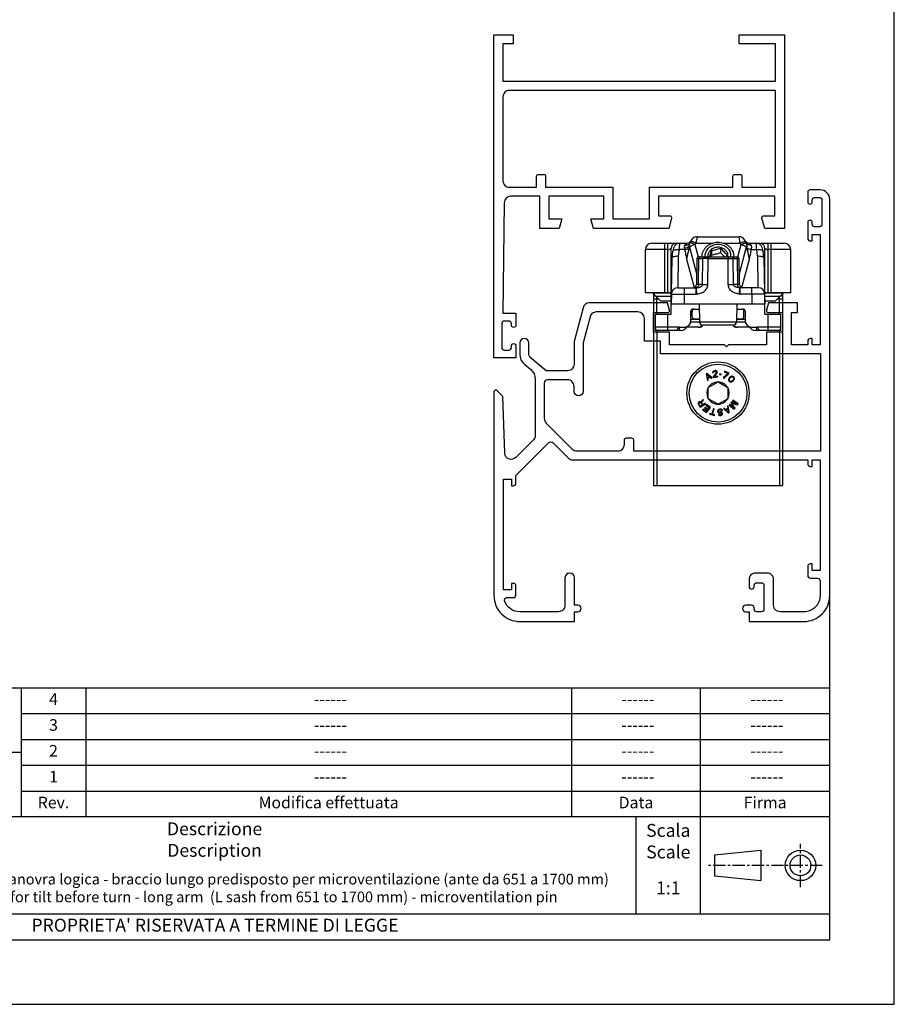
# Model space of a CAD drawing. Units: millimetres. Extents: x 197 to 1038, y 1430 to 2024.
# Drawn here: x 902 to 1038, y 1430 to 1583 of the extents above; entities that cross this region are included whole.
import ezdxf
from ezdxf.enums import TextEntityAlignment as Align

# ---------------------------------------------------------------- set-up
doc = ezdxf.new("R2010")
doc.units = ezdxf.units.MM
doc.linetypes.add('CENTER', pattern=[0.6, 0.375, -0.075, 0.075, -0.075])
doc.styles.add('DAVIDE', font='arial.ttf', dxfattribs={"height": 2.5})
doc.styles.add('pep', font='arial.ttf')

# ---------------------------------------------------------------- blocks, each defined once
blk = doc.blocks.new('I$C39FDDCDA')
at = {"linetype": 'CENTER', "ltscale": 5}
for p, q in [((14.32, 0), (14.32, 6.72)), ((17.69, 3.36), (0, 3.36))]:
    blk.add_line(p, q, dxfattribs=at)
at = {"linetype": 'Continuous'}
for p, q in [((1, 4.97), (8.2, 5.72)), ((1, 4.97), (1, 1.75)), ((8.2, 5.72), (8.2, 1)), ((1, 1.75), (8.2, 1))]:
    blk.add_line(p, q, dxfattribs=at)
for radius in [2.36, 1.61]:
    blk.add_circle((14.32, 3.36), radius)
blk = doc.blocks.new('A$C1DDA1E3E')
at = {"color": 7, "linetype": 'Continuous'}
for points in [[(17.7, 0), (30, 0), (30, 3.06), (28.38, 3.49, 0.493142), (28, 3.2), (28, 1.5), (25, 1.5), (25, 19.5), (28, 19.5), (28, 17.8, 0.493142), (28.38, 17.51), (30, 17.94), (30, 29.6), (28.5, 30), (28.5, 28), (25, 28), (25, 36.5), (28.5, 36.5), (28.5, 34.5), (30, 34.9), (30, 37.9), (25, 37.9), (25, 42.41, -0.410981), (25.99, 43.41), (43.1, 43.6), (43.1, 41.6), (44.95, 41.6, 0.994669), (44.95, 42.3), (44.7, 42.3, -0.414214), (44.3, 42.7), (44.3, 43.4, -0.414214), (44.7, 43.8), (48.4, 43.8, -0.414214), (48.8, 43.4), (48.8, 42.7, -0.414214), (48.4, 42.3), (48.15, 42.3, 0.994669), (48.15, 41.6), (50, 41.6), (50, 45), (0, 45), (0, 42), (1.4, 42), (1.4, 43.6), (7.2, 43.6), (7.2, 1.4), (1.4, 1.4), (1.4, 7), (0, 7), (0, 0), (17.7, 0)], [(8.6, 1.4), (8.6, 42.6, -0.414214), (9.6, 43.6), (22.6, 43.6, -0.414214), (23.6, 42.6), (23.6, 38.4), (21.9, 38.4, 0.414214), (21.6, 38.1), (21.6, 37.3, 0.414214), (21.9, 37), (23.6, 37), (23.6, 26.6), (28.5, 26.6), (28.5, 20.9), (23.6, 20.9), (23.6, 8), (21.9, 8, 0.414214), (21.6, 7.7), (21.6, 6.9, 0.414214), (21.9, 6.6), (23.6, 6.6), (23.6, 1.4), (8.6, 1.4), (8.6, 1.4)]]:
    blk.add_lwpolyline(points, format="xyb", dxfattribs=at)
blk = doc.blocks.new('A$C66B676EC')
at = {"color": 0, "linetype": 'ByBlock', "lineweight": -2}
blk.add_line((37.7, 0), (57.64, 0), dxfattribs=at)
for points in [[(0, 4, 0.414214), (4, 0), (65.3, 0, 0.414214), (66.8, 1.5), (66.8, 3.05, 0.414214), (66.45, 3.4), (64.95, 3.4, 1), (64.95, 2.7), (65.25, 2.7, -0.414214), (65.6, 2.35), (65.6, 1.55, -0.414214), (65.25, 1.2), (61.45, 1.2, -0.414214), (61.1, 1.55), (61.1, 2.35, -0.414214), (61.45, 2.7), (61.75, 2.7, 1), (61.75, 3.4), (59.3, 3.4, 0.414214), (58.9, 3), (58.9, 2.7), (59.9, 2.7), (59.9, 1.5), (42.8, 1.5), (42.8, 2.7), (43.8, 2.7), (43.8, 3, 0.414214), (43.4, 3.4), (42.8, 3.4), (42.8, 5.9), (47.8, 5.9), (47.8, 5), (49.3, 5), (49.3, 9.49), (48.18, 9.79, 0.493145), (47.8, 9.5), (47.8, 7.3), (44.8, 7.3), (44.8, 9.8), (42.8, 9.8), (42.8, 15.7), (42.5, 16), (42.8, 16.3), (42.8, 24.8), (44.8, 24.8), (44.8, 27.3), (47.8, 27.3), (47.8, 25.1, 0.493145), (48.18, 24.81), (49.3, 25.11), (49.3, 37.23, 0.339454), (48.56, 38.2), (43.33, 39.6), (39.8, 39.6, -0.414214), (38.8, 40.6), (38.8, 43.9), (40.92, 46.42, -0.221695), (41.3, 46.6), (43.1, 46.6, 1), (43.1, 48), (41.35, 48, 0.221695), (39.81, 47.29), (39, 46.31, -0.221695), (37.47, 45.6), (28.81, 45.6, -0.198912), (28.11, 45.89), (25.38, 48.62, -0.657128), (26.05, 50.33), (34.82, 50.6), (35.71, 51.49, 0.668179), (35.5, 52), (4, 52, 0.414214), (0, 48), (0, 39.5), (1.5, 39.5), (1.5, 39, 1), (2.5, 39), (2.5, 39.5), (6.75, 39.5, 1), (6.75, 41), (2.5, 41, -0.414214), (1.5, 42), (1.5, 48, -0.317837), (3.17, 50.36, -0.517638), (3.7, 49.98), (3.7, 49, 0.414214), (4.1, 48.6), (5.5, 48.6, 0.414214), (5.9, 49), (5.9, 49.3), (4.9, 49.3), (4.9, 50.5), (22, 50.5), (22, 49.3), (21, 49.3), (21, 49, 0.414214), (21.4, 48.6), (22.57, 48.6), (27.64, 43.53, -0.414214), (27.64, 42.82), (25.29, 40.47, 0.198912), (25, 39.77), (25, 3.4), (24.4, 3.4, 0.414214), (24, 3), (24, 2.7), (25, 2.7), (25, 1.5), (7.9, 1.5), (7.9, 2.7), (8.9, 2.7), (8.9, 3, 0.414214), (8.5, 3.4), (7.1, 3.4, 0.414214), (6.7, 3), (6.7, 1.9, -0.414214), (6.3, 1.5), (4, 1.5, -0.414214), (1.5, 4), (1.5, 7.7, -0.414214), (2.5, 8.7), (6.5, 8.7, 0.414214), (7.5, 9.7), (7.5, 11.5, 0.414214), (6.5, 12.5), (5.4, 12.5, 1), (5.4, 11.7), (5.6, 11.7, -0.414214), (6, 11.3), (6, 10.6, -0.414214), (5.6, 10.2), (1.9, 10.2, -0.414214), (1.5, 10.6), (1.5, 11.3, -0.414214), (1.9, 11.7), (2.1, 11.7, 0.414214), (2.5, 12.1), (2.5, 13, 1), (1.5, 13), (1.5, 12.5), (0, 12.5)], [(41.4, 1.4), (41.4, 26.2), (43.4, 26.2), (43.4, 28.7), (46.9, 28.7, 0.414214), (47.9, 29.7), (47.9, 36.16, 0.339454), (47.16, 37.12), (43.14, 38.2), (35.6, 38.2, -1), (35.6, 39.6), (36.4, 39.6, 0.414214), (37.4, 40.6), (37.4, 43.7, 0.414214), (36.9, 44.2), (31.41, 44.2, 0.198912), (30.71, 43.91), (26.69, 39.89, 0.198912), (26.4, 39.19), (26.4, 32.8, 0.414214), (27.4, 31.8), (28.1, 31.8, -0.414214), (28.4, 31.5), (28.4, 30.7, -0.414214), (28.1, 30.4), (26.4, 30.4), (26.4, 1.4)]]:
    blk.add_lwpolyline(points, format="xyb", close=True)
at = {"linetype": 'Continuous', "xscale": -1}
blk.add_blockref('A$C1DDA1E3E', (90.8, 7), dxfattribs=at)
blk = doc.blocks.new('A$C31021771')
at = {"color": 9}
for p, q in [((8, 38.5), (7.81, 37.51)), ((14.69, 37.51), (14.5, 38.5)), ((3, 29.8), (3, 37.5)), ((3.5, 29.8), (3.5, 37.5)), ((4.8, 37.32), (4.8, 37.5)), ((6.27, 37.37), (6.18, 37.26)), ((6.39, 37.5), (6.27, 37.37)), ((6.82, 36.88), (7.94, 32.78)), ((7.81, 37.51), (7.68, 37.28)), ((7.68, 37.28), (8.19, 35.38)), ((7.81, 37.51), (10.44, 37.51)), ((12.06, 37.51), (14.69, 37.51)), ((14.31, 35.38), (14.82, 37.28)), ((14.56, 32.78), (15.67, 36.91)), ((14.82, 37.28), (14.69, 37.51)), ((16.21, 37.39), (16.11, 37.5)), ((16.32, 37.26), (16.21, 37.39)), ((17.7, 37.32), (17.7, 37.5)), ((19, 29.8), (19, 37.5)), ((19.5, 29.8), (19.5, 37.5)), ((3.5, 36.5), (0, 36.5)), ((5.07, 30.6), (5.15, 35.51)), ((5.15, 35.51), (5.26, 36.51)), ((6.09, 36.51), (5.26, 36.51)), ((7.98, 35.11), (8.91, 35.11)), ((8.24, 31.09), (8.3, 35.11)), ((8.87, 31.09), (8.91, 35.11)), ((9.66, 31.09), (9.7, 35.11)), ((9.7, 35.4), (9.7, 35.11)), ((9.7, 35.11), (12.8, 35.11)), ((12.8, 35.4), (12.8, 35.11)), ((12.84, 31.09), (12.8, 35.11)), ((13.63, 31.09), (13.59, 35.11)), ((13.59, 35.11), (14.52, 35.11)), ((14.2, 35.11), (14.26, 31.09)), ((16.41, 36.51), (17.24, 36.51)), ((17.35, 35.51), (17.24, 36.51)), ((17.35, 35.51), (17.43, 30.6)), ((22.5, 36.5), (19, 36.5)), ((6.39, 35.04), (7.56, 30.64)), ((14.94, 30.64), (16.11, 35.04)), ((6.03, 30.6), (6.03, 29.62)), ((7.8, 30.6), (7.8, 29.62)), ((7.87, 30.6), (7.92, 29.62)), ((8.87, 31.09), (7.91, 31.09)), ((14.59, 31.09), (13.63, 31.09)), ((14.58, 29.62), (14.63, 30.6)), ((14.7, 29.62), (14.7, 30.6)), ((16.47, 29.62), (16.47, 30.6)), ((6.03, 29.62), (6, 28.1)), ((6.03, 29.62), (7.8, 29.62)), ((16.47, 29.62), (14.7, 29.62)), ((16.47, 29.62), (16.5, 28.1)), ((1.25, 28.9), (2, 28.9)), ((20.5, 28.9), (21.25, 28.9)), ((3.5, 24), (3.5, 26.5)), ((19, 24), (19, 26.5)), ((5.24, 24.49), (3.5, 24.49)), ((5.29, 24), (5.29, 24.5)), ((7.03, 25.3), (8.4, 25.3)), ((14.1, 25.29), (8.4, 25.29)), ((15.48, 25.26), (14.1, 25.26)), ((17.21, 24.5), (17.21, 24)), ((19, 24.49), (17.26, 24.49))]:
    blk.add_line(p, q, dxfattribs=at)
for p, q in [((8, 38.5), (14.5, 38.5)), ((1, 37.5), (6.39, 37.5)), ((4, 26.5), (4, 36.7)), ((4.8, 37.5), (5.29, 37.5)), ((7.14, 38), (6.87, 37.53)), ((11.63, 36.74), (11.63, 36.04)), ((15.38, 37.97), (15.36, 38)), ((15.63, 37.53), (15.36, 38)), ((15.38, 37.97), (15.37, 37.99)), ((15.44, 37.87), (15.42, 37.9)), ((15.44, 37.87), (15.43, 37.88)), ((16.11, 37.5), (21.5, 37.5)), ((17.17, 37.5), (17.7, 37.5)), ((18.5, 26.5), (18.5, 36.7)), ((0, 29.8), (0, 36.5)), ((4.06, 29.83), (4.15, 35.23)), ((4.15, 35.24), (4.27, 36.28)), ((4.15, 35.23), (4.15, 35.24)), ((7.98, 35.11), (7.91, 31.09)), ((8.28, 35.4), (14.22, 35.4)), ((10.23, 36.4), (10.23, 35.69)), ((14.59, 31.09), (14.52, 35.11)), ((18.23, 36.28), (18.23, 36.28)), ((18.35, 35.24), (18.23, 36.28)), ((18.35, 35.24), (18.35, 35.23)), ((18.35, 35.23), (18.44, 29.83)), ((22.5, 29.8), (22.5, 36.5)), ((5.03, 30.6), (7.8, 30.6)), ((17.47, 30.6), (14.7, 30.6)), ((3.68, 29.8), (0, 29.8)), ((1.15, 29.75), (1.15, 29.8)), ((2.4, 28.5), (1.15, 29.75)), ((3.97, 29.75), (1.15, 29.75)), ((1.25, 29.65), (1.25, 0)), ((1.4, 29.5), (1.4, 29.3)), ((1.6, 29.3), (1.4, 29.3)), ((4, 29.26), (1.64, 29.26)), ((1.75, 26.5), (1.75, 29.15)), ((4.03, 29.62), (4, 28.1)), ((18.47, 29.62), (18.5, 28.1)), ((20.86, 29.26), (18.5, 29.26)), ((21.35, 29.75), (18.53, 29.75)), ((22.5, 29.8), (18.82, 29.8)), ((20.1, 28.5), (21.35, 29.75)), ((20.75, 26.5), (20.75, 29.15)), ((21.1, 29.3), (20.9, 29.3)), ((21.1, 29.5), (21.1, 29.3)), ((21.25, 29.65), (21.25, 0)), ((21.35, 29.75), (21.35, 29.8)), ((4, 28.5), (2.4, 28.5)), ((4, 28.1), (18.5, 28.1)), ((8.35, 28.1), (8.4, 25.29)), ((14.15, 28.1), (14.1, 25.29)), ((20.1, 28.5), (18.5, 28.5)), ((1.5, 26.5), (1.5, 24)), ((1.5, 26.5), (4, 26.5)), ((7.05, 25.5), (7.05, 27)), ((7.25, 26.1), (7.25, 27)), ((7.35, 27.3), (8.36, 27.3)), ((14.14, 27.3), (15.15, 27.3)), ((15.25, 26.1), (15.25, 27)), ((15.45, 27), (15.45, 25.5)), ((18.5, 26.5), (21, 26.5)), ((21, 24), (21, 26.5)), ((4.75, 24), (5.25, 24.5)), ((5.25, 24.5), (6.05, 24.5)), ((8.3, 24.5), (6.36, 24.5)), ((6.5, 24.5), (6.5, 24.61)), ((7.05, 25.75), (8.39, 25.75)), ((7.55, 25.8), (8.39, 25.8)), ((13.6, 24.8), (8.9, 24.8)), ((14.11, 25.8), (14.95, 25.8)), ((14.11, 25.75), (15.45, 25.75)), ((16.14, 24.5), (14.2, 24.5)), ((16, 24.5), (16, 24.61)), ((16.45, 24.5), (17.25, 24.5)), ((17.25, 24.5), (17.75, 24)), ((4.75, 24), (1.5, 24)), ((1.75, 24), (1.75, 0)), ((5.5, 24), (4.77, 24)), ((21, 24), (17, 24)), ((20.75, 24), (20.75, 0)), ((9.54, 17.35), (9.4, 17.27)), ((9.4, 17.27), (9.62, 16.24)), ((9.51, 17.24), (9.96, 16.84)), ((9.64, 16.65), (9.51, 17.24)), ((10.34, 16.66), (9.54, 17.35)), ((9.96, 16.84), (9.64, 16.65)), ((9.67, 16.57), (10.03, 16.78)), ((10.03, 16.78), (10.23, 16.6)), ((10.42, 17.56), (10.41, 17.48)), ((10.41, 17.48), (10.51, 17.49)), ((10.49, 17.66), (10.42, 17.56)), ((10.56, 17.71), (10.49, 17.66)), ((10.98, 17.43), (10.49, 16.82)), ((10.49, 16.82), (10.5, 16.72)), ((10.5, 16.72), (11.24, 16.83)), ((10.51, 17.49), (10.54, 17.56)), ((10.54, 17.56), (10.6, 17.61)), ((10.7, 17.76), (10.56, 17.71)), ((10.6, 17.61), (10.7, 17.65)), ((10.65, 16.85), (11.1, 17.39)), ((11.23, 16.93), (10.65, 16.85)), ((10.79, 17.77), (10.7, 17.76)), ((10.7, 17.65), (10.78, 17.66)), ((10.78, 17.66), (10.89, 17.66)), ((10.91, 17.77), (10.79, 17.77)), ((10.89, 17.66), (10.95, 17.62)), ((11, 17.74), (10.91, 17.77)), ((10.95, 17.62), (11.01, 17.57)), ((11.01, 17.52), (10.98, 17.43)), ((11.1, 17.67), (11, 17.74)), ((11.01, 17.57), (11.01, 17.52)), ((11.13, 17.59), (11.1, 17.67)), ((11.1, 17.39), (11.13, 17.46)), ((11.14, 17.54), (11.13, 17.59)), ((11.13, 17.46), (11.14, 17.54)), ((11.24, 16.83), (11.23, 16.93)), ((11.47, 17.26), (11.46, 17.16)), ((11.46, 17.16), (11.75, 17.12)), ((11.76, 17.23), (11.47, 17.26)), ((11.75, 17.12), (11.76, 17.23)), ((12.8, 17.33), (12.07, 16.67)), ((12.18, 16.62), (12.91, 17.28)), ((12.26, 17.67), (12.22, 17.57)), ((12.22, 17.57), (12.8, 17.33)), ((12.96, 17.38), (12.26, 17.67)), ((12.91, 17.28), (12.96, 17.38)), ((13.12, 16.79), (12.99, 16.65)), ((13.21, 16.85), (13.12, 16.79)), ((13.19, 16.7), (13.29, 16.78)), ((13.27, 16.89), (13.21, 16.85)), ((13.36, 16.92), (13.27, 16.89)), ((13.29, 16.78), (13.44, 16.82)), ((13.45, 16.92), (13.36, 16.92)), ((13.44, 16.82), (13.51, 16.8)), ((13.57, 16.89), (13.45, 16.92)), ((13.51, 16.8), (13.6, 16.75)), ((13.68, 16.82), (13.57, 16.89)), ((13.75, 16.72), (13.68, 16.82)), ((9.62, 16.24), (9.73, 16.3)), ((9.73, 16.3), (9.67, 16.57)), ((9.75, 15.17), (11.25, 16.03)), ((10.23, 16.6), (10.34, 16.66)), ((11.25, 16.03), (12.75, 15.17)), ((12.07, 16.67), (12.18, 16.62)), ((12.9, 16.5), (12.88, 16.41)), ((12.88, 16.41), (12.88, 16.32)), ((12.88, 16.32), (12.91, 16.2)), ((12.93, 16.56), (12.9, 16.5)), ((12.91, 16.2), (12.98, 16.1)), ((12.99, 16.65), (12.93, 16.56)), ((12.98, 16.34), (13.01, 16.49)), ((13, 16.27), (12.98, 16.34)), ((12.98, 16.1), (13.09, 16.03)), ((13.06, 16.18), (13, 16.27)), ((13.01, 16.49), (13.08, 16.6)), ((13.15, 16.12), (13.06, 16.18)), ((13.08, 16.6), (13.19, 16.7)), ((13.09, 16.03), (13.21, 16)), ((13.22, 16.11), (13.15, 16.12)), ((13.21, 16), (13.3, 16.01)), ((13.37, 16.14), (13.22, 16.11)), ((13.3, 16.01), (13.38, 16.04)), ((13.47, 16.22), (13.37, 16.14)), ((13.38, 16.04), (13.44, 16.07)), ((13.44, 16.07), (13.53, 16.13)), ((13.58, 16.33), (13.47, 16.22)), ((13.53, 16.13), (13.67, 16.27)), ((13.65, 16.44), (13.58, 16.33)), ((13.6, 16.75), (13.66, 16.66)), ((13.68, 16.59), (13.65, 16.44)), ((13.66, 16.66), (13.68, 16.59)), ((13.67, 16.27), (13.72, 16.36)), ((13.72, 16.36), (13.75, 16.42)), ((13.78, 16.6), (13.75, 16.72)), ((13.75, 16.42), (13.78, 16.51)), ((13.78, 16.51), (13.78, 16.6)), ((9.75, 13.43), (9.75, 15.17)), ((12.75, 15.17), (12.75, 13.43)), ((8.19, 12.75), (8.18, 12.64)), ((8.18, 12.64), (8.22, 12.54)), ((8.23, 12.85), (8.19, 12.75)), ((8.22, 12.54), (8.48, 12.12)), ((8.28, 12.9), (8.23, 12.85)), ((8.35, 12.94), (8.28, 12.9)), ((8.29, 12.68), (8.3, 12.74)), ((8.3, 12.62), (8.29, 12.68)), ((8.3, 12.74), (8.34, 12.79)), ((8.51, 12.28), (8.3, 12.62)), ((8.34, 12.79), (8.4, 12.82)), ((8.41, 12.96), (8.35, 12.94)), ((8.4, 12.82), (8.46, 12.84)), ((8.52, 12.95), (8.41, 12.96)), ((8.46, 12.84), (8.52, 12.83)), ((8.48, 12.12), (9.33, 12.65)), ((8.78, 12.45), (8.51, 12.28)), ((8.6, 12.9), (8.52, 12.95)), ((8.52, 12.83), (8.57, 12.79)), ((8.57, 12.79), (8.78, 12.45)), ((8.92, 13.32), (8.6, 12.9)), ((8.7, 12.82), (8.99, 13.19)), ((8.89, 12.52), (8.7, 12.82)), ((9.27, 12.75), (8.89, 12.52)), ((8.99, 13.19), (8.92, 13.32)), ((9.33, 12.65), (9.27, 12.75)), ((9.46, 12.52), (9.38, 12.42)), ((9.38, 12.42), (9.88, 12.04)), ((10.06, 12.07), (9.46, 12.52)), ((11.25, 12.57), (9.75, 13.43)), ((12.75, 13.43), (11.25, 12.57)), ((12.82, 12.31), (12.71, 12.25)), ((12.71, 12.25), (12.76, 11.98)), ((13, 11.27), (12.82, 12.31)), ((13.04, 12.51), (12.96, 12.41)), ((12.96, 12.41), (13.77, 11.82)), ((13.67, 12.04), (13.04, 12.51)), ((13.31, 12.88), (13.21, 12.75)), ((13.21, 12.75), (13.67, 12.04)), ((14.12, 12.65), (13.31, 12.88)), ((13.35, 12.75), (14.25, 12.47)), ((13.88, 11.97), (13.35, 12.75)), ((13.56, 13.22), (13.48, 13.12)), ((13.48, 13.12), (14.12, 12.65)), ((14.36, 12.62), (13.56, 13.22)), ((14.25, 12.47), (14.36, 12.62)), ((8.93, 11.82), (8.86, 11.72)), ((8.86, 11.72), (9.46, 11.27)), ((9.44, 11.45), (8.93, 11.82)), ((9.24, 12.09), (9.17, 11.99)), ((9.17, 11.99), (9.6, 11.67)), ((9.68, 11.77), (9.24, 12.09)), ((9.6, 11.67), (9.44, 11.45)), ((9.46, 11.27), (10.06, 12.07)), ((9.88, 12.04), (9.68, 11.77)), ((9.98, 11.13), (9.95, 11.03)), ((9.95, 11.03), (10.71, 10.82)), ((10.3, 11.04), (9.98, 11.13)), ((10.53, 11.9), (10.3, 11.04)), ((10.42, 11.01), (10.65, 11.87)), ((10.74, 10.92), (10.42, 11.01)), ((10.65, 11.87), (10.53, 11.9)), ((10.71, 10.82), (10.74, 10.92)), ((11.21, 11.63), (11.18, 11.54)), ((11.18, 11.54), (11.19, 11.43)), ((11.19, 11.43), (11.24, 11.35)), ((11.28, 11.72), (11.21, 11.63)), ((11.24, 11.35), (11.33, 11.28)), ((11.36, 11.77), (11.28, 11.72)), ((11.3, 11.53), (11.34, 11.6)), ((11.31, 11.47), (11.3, 11.53)), ((11.42, 11.03), (11.3, 11.02)), ((11.3, 11.02), (11.33, 10.96)), ((11.36, 11.41), (11.31, 11.47)), ((11.33, 11.28), (11.42, 11.25)), ((11.33, 10.96), (11.4, 10.88)), ((11.34, 11.6), (11.4, 11.65)), ((11.46, 11.81), (11.36, 11.77)), ((11.43, 11.38), (11.36, 11.41)), ((11.4, 11.65), (11.48, 11.68)), ((11.4, 10.88), (11.49, 10.83)), ((11.42, 11.25), (11.53, 11.24)), ((11.45, 10.99), (11.42, 11.03)), ((11.51, 11.36), (11.43, 11.38)), ((11.5, 10.96), (11.45, 10.99)), ((11.63, 11.83), (11.46, 11.81)), ((11.48, 11.68), (11.64, 11.7)), ((11.49, 10.83), (11.6, 10.82)), ((11.56, 10.94), (11.5, 10.96)), ((11.64, 11.38), (11.51, 11.36)), ((11.53, 11.24), (11.65, 11.25)), ((11.68, 10.96), (11.56, 10.94)), ((11.6, 10.82), (11.7, 10.83)), ((11.73, 11.82), (11.63, 11.83)), ((11.64, 11.7), (11.73, 11.69)), ((11.72, 11.37), (11.64, 11.38)), ((11.65, 11.25), (11.71, 11.24)), ((11.74, 10.98), (11.68, 10.96)), ((11.7, 10.83), (11.78, 10.86)), ((11.71, 11.24), (11.78, 11.2)), ((11.81, 11.33), (11.72, 11.37)), ((11.84, 11.77), (11.73, 11.82)), ((11.73, 11.69), (11.8, 11.63)), ((11.8, 11.03), (11.74, 10.98)), ((11.78, 11.2), (11.81, 11.14)), ((11.78, 10.86), (11.86, 10.91)), ((11.8, 11.63), (11.82, 11.57)), ((11.81, 11.1), (11.8, 11.03)), ((11.9, 11.26), (11.81, 11.33)), ((11.81, 11.14), (11.81, 11.1)), ((11.82, 11.57), (11.95, 11.59)), ((11.92, 11.67), (11.84, 11.77)), ((11.86, 10.91), (11.93, 11)), ((11.93, 11.18), (11.9, 11.26)), ((11.95, 11.59), (11.92, 11.67)), ((11.94, 11.09), (11.93, 11.18)), ((11.93, 11), (11.94, 11.09)), ((12.2, 11.97), (12.09, 11.91)), ((12.09, 11.91), (12.86, 11.19)), ((12.39, 11.78), (12.2, 11.97)), ((12.76, 11.98), (12.39, 11.78)), ((12.45, 11.72), (12.78, 11.9)), ((12.89, 11.31), (12.45, 11.72)), ((12.78, 11.9), (12.89, 11.31)), ((12.86, 11.19), (13, 11.27)), ((13.77, 11.82), (13.88, 11.97)), ((1.25, 0), (21.25, 0))]:
    blk.add_line(p, q)
blk.add_circle((11.25, 14.3), 4.82)
blk.add_circle((11.25, 14.3), 4.48, dxfattribs=at)
for centre, radius, start, end in [((8, 37.5), 1, 90, 150), ((14.5, 37.5), 1, 30, 90), ((1, 36.5), 1, 90, 180), ((4.8, 36.7), 0.8, 147.7519, 180), ((6.39, 38.3), 0.8, 270, 330), ((16.11, 38.3), 0.8, 210, 270), ((17.7, 36.7), 0.8, 0, 32.2479), ((21.5, 36.5), 1, 0, 90), ((8.28, 35.1), 0.3, 90, 179), ((-22.03, 44.12), 33.34, 344.8482, 345.3658), ((-9.95, 41.28), 23.26, 345.3426, 346.3081), ((11.43, 35.47), 1.37, 357.1207, 15.6818), ((11.48, 35.47), 1.77, 357.7806, 15.681), ((11.53, 35.3), 2.22, 2.6832, 15.6614), ((14.22, 35.1), 0.3, 1, 90), ((5.03, 29.6), 1, 90, 179), ((7.41, 31.1), 0.5, 269.9987, 359.0027), ((15.09, 31.1), 0.5, 180.9973, 270.0013), ((17.47, 29.6), 1, 1, 90), ((7.35, 27), 0.3, 90, 180), ((7.55, 27), 0.3, 90, 180), ((7.55, 26.1), 0.3, 180, 270), ((14.95, 27), 0.3, 0, 90), ((14.95, 26.1), 0.3, 270, 0), ((15.15, 27), 0.3, 0, 90), ((2, 24.5), 0.5, 180, 270), ((5.5, 25), 1, 270, 334.4624), ((6.05, 25.5), 1, 270, 0), ((8.18, 25.3), 0.8, 270, 322.0945), ((8.3, 25.3), 0.8, 270, 320.154), ((8.9, 25.3), 0.5, 181, 270), ((14.2, 25.3), 0.8, 219.846, 270), ((13.6, 25.3), 0.5, 270, 359), ((14.28, 25.3), 0.8, 218.453, 270), ((16.45, 25.5), 1, 180, 270), ((17, 25), 1, 205.5376, 270), ((20.5, 24.5), 0.5, 270, 0), ((11.25, 14.3), 1.72, 90.7028, 149.2972), ((11.25, 14.3), 1.72, 30.7028, 89.2972), ((11.25, 14.3), 1.72, 150.7028, 209.2972), ((11.25, 14.3), 1.72, 330.7028, 29.2972), ((11.25, 14.3), 1.72, 210.7028, 269.2972), ((11.25, 14.3), 1.72, 270.7028, 329.2972)]:
    blk.add_arc(centre, radius, start, end)
for centre, radius, start, end in [((6.95, 36.91), 0.926, 185.1913, 189.1272), ((-7.07, 37.98), 13.86, 356.1477, 356.4341), ((11.92, 34.63), 5.82, 150.5838, 151.0649), ((10.95, 35.17), 4.71, 150.0074, 150.5812), ((11.14, 34.94), 5.19, 28.9057, 29.9671), ((15.21, 36.28), 1.48, 38.965, 41.4401), ((15.55, 36.91), 0.922, 350.8668, 354.8469), ((9.3, -76.84), 111.95, 89.7968, 90.2032), ((7.8, 32.97), 2.37, 270.0362, 271.7827), ((14.7, 32.97), 2.37, 268.2178, 269.9651), ((7.8, 31.96), 2.34, 270.0194, 273.1113), ((14.7, 31.96), 2.34, 266.8888, 269.9807)]:
    blk.add_arc(centre, radius, start, end, dxfattribs=at)
for points, knots in [([(3.5, 36.5), (3.53, 36.5), (3.6, 36.51), (3.69, 36.54), (3.78, 36.57), (3.85, 36.6), (3.91, 36.64), (3.95, 36.66), (3.98, 36.68), (3.99, 36.69), (4, 36.7), (4, 36.7), (4, 36.7), (4, 36.7)], [0, 0, 0, 0, 0.184623, 0.362745, 0.528874, 0.678195, 0.805889, 0.906761, 0.945269, 0.974535, 0.993335, 0.998296, 1, 1, 1, 1]), ([(5.26, 36.51), (5.27, 36.65), (5.28, 36.89), (5.3, 37.16), (5.33, 37.34), (5.35, 37.42), (5.36, 37.47), (5.38, 37.5), (5.39, 37.5)], [0, 0, 0, 0, 0.399505, 0.715056, 0.8323, 0.91902, 0.974088, 1, 1, 1, 1]), ([(6.13, 37.21), (6.09, 37.16), (6.03, 37.03), (6.02, 36.89), (6.03, 36.82)], [0, 0, 0, 0, 0.4723, 1, 1, 1, 1]), ([(6.04, 36.76), (6.18, 36.77), (6.44, 36.82), (6.68, 36.96), (6.76, 37.05)], [0, 0, 0, 0, 0.554808, 1, 1, 1, 1]), ([(6.04, 36.76), (6.04, 36.74), (6.06, 36.66), (6.08, 36.58), (6.09, 36.51)], [0, 0, 0, 0, 0.241642, 1, 1, 1, 1]), ([(6.09, 36.51), (6.21, 36.53), (6.42, 36.57), (6.62, 36.65), (6.71, 36.69)], [0, 0, 0, 0, 0.540055, 1, 1, 1, 1]), ([(6.13, 37.21), (6.27, 37.19), (6.53, 37.19), (6.76, 37.35), (6.82, 37.45)], [0, 0, 0, 0, 0.534607, 1, 1, 1, 1]), ([(6.82, 36.88), (6.78, 36.73), (6.69, 36.42), (6.54, 35.81), (6.45, 35.34), (6.39, 35.04)], [0, 0, 0, 0, 0.248207, 0.503874, 1, 1, 1, 1]), ([(6.71, 36.69), (6.65, 36.41), (6.53, 35.86), (6.43, 35.31), (6.39, 35.04)], [0, 0, 0, 0, 0.508243, 1, 1, 1, 1]), ([(6.82, 37.45), (6.81, 37.43), (6.77, 37.32), (6.76, 37.2), (6.76, 37.12)], [0, 0, 0, 0, 0.225066, 1, 1, 1, 1]), ([(6.82, 36.88), (6.82, 36.89), (6.79, 36.95), (6.77, 37), (6.76, 37.05)], [0, 0, 0, 0, 0.26049, 1, 1, 1, 1]), ([(6.93, 37.5), (6.92, 37.5), (6.88, 37.49), (6.84, 37.47), (6.82, 37.45)], [0, 0, 0, 0, 0.30003, 1, 1, 1, 1]), ([(7.07, 37.05), (7.04, 37.04), (6.97, 36.99), (6.89, 36.93), (6.82, 36.88)], [0, 0, 0, 0, 0.279577, 1, 1, 1, 1]), ([(7.13, 37.48), (7.11, 37.49), (7.05, 37.5), (6.98, 37.5), (6.93, 37.5)], [0, 0, 0, 0, 0.287715, 1, 1, 1, 1]), ([(7.05, 37.73), (7.04, 37.73), (7, 37.72), (6.96, 37.7), (6.95, 37.67)], [0, 0, 0, 0, 0.299407, 1, 1, 1, 1]), ([(7.25, 37.72), (7.23, 37.72), (7.17, 37.73), (7.1, 37.74), (7.05, 37.73)], [0, 0, 0, 0, 0.290476, 1, 1, 1, 1]), ([(7.68, 37.28), (7.57, 37.25), (7.36, 37.19), (7.16, 37.1), (7.07, 37.05)], [0, 0, 0, 0, 0.518956, 1, 1, 1, 1]), ([(7.68, 37.28), (7.63, 37.3), (7.45, 37.39), (7.27, 37.46), (7.13, 37.48)], [0, 0, 0, 0, 0.278303, 1, 1, 1, 1]), ([(7.81, 37.51), (7.72, 37.56), (7.53, 37.65), (7.34, 37.7), (7.25, 37.72)], [0, 0, 0, 0, 0.544627, 1, 1, 1, 1]), ([(14.69, 37.51), (14.78, 37.56), (14.97, 37.65), (15.16, 37.7), (15.25, 37.72)], [0, 0, 0, 0, 0.544627, 1, 1, 1, 1]), ([(14.82, 37.28), (14.87, 37.3), (15.05, 37.39), (15.23, 37.46), (15.37, 37.48)], [0, 0, 0, 0, 0.278305, 1, 1, 1, 1]), ([(14.82, 37.28), (14.99, 37.24), (15.28, 37.15), (15.56, 37), (15.67, 36.91)], [0, 0, 0, 0, 0.555558, 1, 1, 1, 1]), ([(15.25, 37.72), (15.27, 37.72), (15.33, 37.73), (15.4, 37.74), (15.45, 37.73)], [0, 0, 0, 0, 0.290476, 1, 1, 1, 1]), ([(15.37, 37.48), (15.39, 37.49), (15.45, 37.5), (15.52, 37.5), (15.57, 37.5)], [0, 0, 0, 0, 0.287718, 1, 1, 1, 1]), ([(15.45, 37.73), (15.46, 37.73), (15.5, 37.72), (15.54, 37.7), (15.55, 37.67)], [0, 0, 0, 0, 0.299405, 1, 1, 1, 1]), ([(15.57, 37.5), (15.58, 37.5), (15.62, 37.49), (15.66, 37.47), (15.68, 37.45)], [0, 0, 0, 0, 0.300029, 1, 1, 1, 1]), ([(15.67, 36.91), (15.67, 36.91), (15.71, 36.99), (15.73, 37.06), (15.74, 37.12)], [0, 0, 0, 0, 0.261998, 1, 1, 1, 1]), ([(16.11, 35.04), (16.05, 35.34), (15.96, 35.81), (15.81, 36.42), (15.72, 36.73), (15.67, 36.91)], [0, 0, 0, 0, 0.496242, 0.751945, 1, 1, 1, 1]), ([(16.37, 37.21), (16.23, 37.19), (15.97, 37.19), (15.74, 37.35), (15.68, 37.45)], [0, 0, 0, 0, 0.5346, 1, 1, 1, 1]), ([(15.74, 37.12), (15.74, 37.15), (15.74, 37.26), (15.72, 37.38), (15.68, 37.45)], [0, 0, 0, 0, 0.278148, 1, 1, 1, 1]), ([(16.41, 36.51), (16.29, 36.53), (16.08, 36.57), (15.88, 36.65), (15.79, 36.69)], [0, 0, 0, 0, 0.540053, 1, 1, 1, 1]), ([(16.11, 35.04), (16.09, 35.17), (16, 35.73), (15.88, 36.28), (15.79, 36.69)], [0, 0, 0, 0, 0.243258, 1, 1, 1, 1]), ([(16.47, 36.82), (16.48, 36.89), (16.47, 37.03), (16.41, 37.16), (16.37, 37.21)], [0, 0, 0, 0, 0.527603, 1, 1, 1, 1]), ([(16.41, 36.51), (16.41, 36.53), (16.43, 36.62), (16.45, 36.7), (16.46, 36.76)], [0, 0, 0, 0, 0.257608, 1, 1, 1, 1]), ([(17.24, 36.51), (17.23, 36.65), (17.22, 36.89), (17.2, 37.16), (17.17, 37.34), (17.15, 37.42), (17.14, 37.47), (17.12, 37.5), (17.11, 37.5)], [0, 0, 0, 0, 0.399482, 0.715084, 0.832259, 0.91904, 0.974088, 1, 1, 1, 1]), ([(18.5, 36.7), (18.5, 36.7), (18.51, 36.69), (18.51, 36.69), (18.52, 36.68), (18.55, 36.66), (18.59, 36.64), (18.64, 36.61), (18.68, 36.59), (18.74, 36.56), (18.81, 36.54), (18.9, 36.51), (18.97, 36.5), (19, 36.5)], [0, 0, 0, 0, 0.006665, 0.025464, 0.05473, 0.093237, 0.194109, 0.321801, 0.39407, 0.471136, 0.637262, 0.815381, 1, 1, 1, 1]), ([(4.27, 36.28), (4.27, 36.33), (4.34, 36.4), (4.45, 36.45), (4.63, 36.51), (4.91, 36.53), (5.14, 36.53), (5.26, 36.51)], [0, 0, 0, 0, 0.136411, 0.234626, 0.355116, 0.653469, 1, 1, 1, 1]), ([(6.09, 36.51), (6.13, 36.26), (6.23, 35.77), (6.33, 35.28), (6.39, 35.04)], [0, 0, 0, 0, 0.499829, 1, 1, 1, 1]), ([(8.53, 35.4), (8.5, 35.4), (8.44, 35.38), (8.36, 35.32), (8.31, 35.22), (8.3, 35.14), (8.3, 35.11)], [0, 0, 0, 0, 0.223297, 0.462954, 0.72418, 1, 1, 1, 1]), ([(9.14, 35.4), (9.11, 35.4), (9.05, 35.38), (8.97, 35.32), (8.92, 35.22), (8.91, 35.14), (8.91, 35.11)], [0, 0, 0, 0, 0.223297, 0.462954, 0.72418, 1, 1, 1, 1]), ([(12.8, 35.11), (12.88, 35.11), (13.14, 35.11), (13.41, 35.11), (13.59, 35.11)], [0, 0, 0, 0, 0.286377, 1, 1, 1, 1]), ([(13.36, 35.4), (13.39, 35.4), (13.45, 35.38), (13.53, 35.32), (13.58, 35.22), (13.59, 35.14), (13.59, 35.11)], [0, 0, 0, 0, 0.223297, 0.462954, 0.72418, 1, 1, 1, 1]), ([(13.97, 35.4), (14, 35.4), (14.06, 35.38), (14.14, 35.32), (14.19, 35.22), (14.2, 35.14), (14.2, 35.11)], [0, 0, 0, 0, 0.223297, 0.462954, 0.72418, 1, 1, 1, 1]), ([(16.11, 35.04), (16.17, 35.28), (16.27, 35.77), (16.37, 36.26), (16.41, 36.51)], [0, 0, 0, 0, 0.500171, 1, 1, 1, 1]), ([(17.24, 36.51), (17.36, 36.53), (17.59, 36.53), (17.87, 36.51), (18.05, 36.45), (18.16, 36.4), (18.23, 36.33), (18.23, 36.28)], [0, 0, 0, 0, 0.346531, 0.644885, 0.765376, 0.86359, 1, 1, 1, 1]), ([(4, 33.94), (4, 33.95), (4.01, 33.98), (4.03, 34.02), (4.08, 34.05), (4.11, 34.08), (4.13, 34.09)], [0, 0, 0, 0, 0.19475, 0.416677, 0.682626, 1, 1, 1, 1]), ([(18.37, 34.09), (18.39, 34.08), (18.42, 34.05), (18.47, 34.02), (18.49, 33.98), (18.5, 33.95), (18.5, 33.94)], [0, 0, 0, 0, 0.317374, 0.583323, 0.80525, 1, 1, 1, 1]), ([(7.87, 30.6), (7.97, 30.6), (8.11, 30.62), (8.3, 30.66), (8.44, 30.7), (8.58, 30.75), (8.69, 30.81), (8.77, 30.88), (8.82, 30.94), (8.86, 31.01), (8.87, 31.06), (8.87, 31.09)], [0, 0, 0, 0, 0.241922, 0.363512, 0.485786, 0.609169, 0.734495, 0.798531, 0.863942, 0.931211, 1, 1, 1, 1]), ([(8.24, 31.09), (8.24, 31.03), (8.22, 30.91), (8.14, 30.75), (8.02, 30.64), (7.92, 30.61), (7.87, 30.6)], [0, 0, 0, 0, 0.274535, 0.535584, 0.776259, 1, 1, 1, 1]), ([(7.92, 29.62), (8.13, 29.63), (8.55, 29.71), (9.02, 29.95), (9.33, 30.23), (9.51, 30.49), (9.63, 30.78), (9.66, 30.99), (9.66, 31.09)], [0, 0, 0, 0, 0.249977, 0.499626, 0.624806, 0.749939, 0.874996, 1, 1, 1, 1]), ([(8.87, 31.09), (8.99, 31.09), (9.25, 31.09), (9.52, 31.09), (9.66, 31.09)], [0, 0, 0, 0, 0.442302, 1, 1, 1, 1]), ([(12.84, 31.09), (12.98, 31.09), (13.25, 31.09), (13.51, 31.09), (13.63, 31.09)], [0, 0, 0, 0, 0.557698, 1, 1, 1, 1]), ([(14.58, 29.62), (14.37, 29.63), (13.95, 29.71), (13.48, 29.95), (13.17, 30.23), (12.99, 30.49), (12.87, 30.78), (12.84, 30.99), (12.84, 31.09)], [0, 0, 0, 0, 0.24997, 0.499629, 0.624809, 0.749937, 0.874997, 1, 1, 1, 1]), ([(14.63, 30.6), (14.53, 30.6), (14.39, 30.62), (14.2, 30.66), (14.06, 30.7), (13.92, 30.75), (13.81, 30.81), (13.73, 30.88), (13.68, 30.94), (13.64, 31.01), (13.63, 31.06), (13.63, 31.09)], [0, 0, 0, 0, 0.241972, 0.363589, 0.485881, 0.609275, 0.734601, 0.79862, 0.864042, 0.931273, 1, 1, 1, 1]), ([(14.26, 31.09), (14.26, 31.03), (14.28, 30.91), (14.36, 30.75), (14.48, 30.64), (14.58, 30.61), (14.63, 30.6)], [0, 0, 0, 0, 0.274535, 0.535584, 0.776259, 1, 1, 1, 1]), ([(4.03, 29.62), (4.03, 29.62), (4.03, 29.62), (4.03, 29.62), (4.03, 29.62), (4.04, 29.62), (4.05, 29.62), (4.07, 29.62), (4.09, 29.62), (4.11, 29.62), (4.14, 29.62), (4.19, 29.62), (4.27, 29.62), (4.37, 29.62), (4.49, 29.62), (4.62, 29.62), (4.76, 29.62), (4.98, 29.62), (5.27, 29.62), (5.64, 29.62), (5.9, 29.62), (6.03, 29.62)], [0, 0, 0, 0, 0.000372, 0.001303, 0.002826, 0.004944, 0.010966, 0.019366, 0.03013, 0.043228, 0.058626, 0.07629, 0.118251, 0.168695, 0.227149, 0.293038, 0.365739, 0.444544, 0.617394, 0.804948, 1, 1, 1, 1]), ([(18.47, 29.62), (18.47, 29.62), (18.47, 29.62), (18.47, 29.62), (18.47, 29.62), (18.46, 29.62), (18.45, 29.62), (18.43, 29.62), (18.41, 29.62), (18.39, 29.62), (18.36, 29.62), (18.31, 29.62), (18.23, 29.62), (18.13, 29.62), (18.01, 29.62), (17.88, 29.62), (17.74, 29.62), (17.52, 29.62), (17.23, 29.62), (16.86, 29.62), (16.6, 29.62), (16.47, 29.62)], [0, 0, 0, 0, 0.000372, 0.001303, 0.002826, 0.004944, 0.010966, 0.019366, 0.03013, 0.043228, 0.058626, 0.07629, 0.118251, 0.168695, 0.227149, 0.293038, 0.365739, 0.444544, 0.617394, 0.804948, 1, 1, 1, 1]), ([(3.5, 24.49), (3.37, 24.49), (3.11, 24.49), (2.74, 24.49), (2.45, 24.49), (2.24, 24.49), (2.09, 24.49), (1.96, 24.49), (1.84, 24.5), (1.74, 24.5), (1.67, 24.5), (1.62, 24.5), (1.59, 24.5), (1.56, 24.5), (1.54, 24.5), (1.52, 24.5), (1.51, 24.5), (1.51, 24.5), (1.5, 24.5), (1.5, 24.5), (1.5, 24.5), (1.5, 24.5)], [0, 0, 0, 0, 0.195089, 0.382678, 0.555559, 0.634377, 0.707088, 0.772984, 0.831442, 0.881887, 0.923845, 0.941507, 0.956901, 0.969994, 0.98075, 0.989141, 0.99515, 0.997258, 0.998768, 0.999679, 1, 1, 1, 1]), ([(21, 24.5), (21, 24.5), (21, 24.5), (21, 24.5), (20.99, 24.5), (20.99, 24.5), (20.98, 24.5), (20.96, 24.5), (20.94, 24.5), (20.91, 24.5), (20.88, 24.5), (20.83, 24.5), (20.76, 24.5), (20.66, 24.5), (20.54, 24.49), (20.41, 24.49), (20.26, 24.49), (20.05, 24.49), (19.76, 24.49), (19.39, 24.49), (19.13, 24.49), (19, 24.49)], [0, 0, 0, 0, 0.000321, 0.001232, 0.002742, 0.00485, 0.010859, 0.01925, 0.030006, 0.043099, 0.058493, 0.076155, 0.118113, 0.168558, 0.227016, 0.292912, 0.365623, 0.444441, 0.617322, 0.804911, 1, 1, 1, 1])]:
    blk.add_open_spline(points, degree=3, knots=knots, dxfattribs=at)
for points, knots in [([(4.12, 37.13), (4.16, 37.18), (4.24, 37.28), (4.4, 37.4), (4.59, 37.48), (4.73, 37.5), (4.8, 37.5)], [0, 0, 0, 0, 0.238228, 0.484941, 0.739853, 1, 1, 1, 1]), ([(5.38, 37.5), (5.23, 37.5), (4.91, 37.43), (4.55, 37.13), (4.34, 36.72), (4.28, 36.43), (4.27, 36.28)], [0, 0, 0, 0, 0.256925, 0.510848, 0.755094, 1, 1, 1, 1]), ([(8.75, 35.4), (8.76, 35.54), (8.8, 35.82), (8.93, 36.22), (9.14, 36.59), (9.42, 36.92), (9.75, 37.19), (10.13, 37.41), (10.55, 37.56), (10.98, 37.65), (11.43, 37.65), (11.87, 37.59), (12.29, 37.45), (12.67, 37.24), (13.02, 36.98), (13.3, 36.66), (13.53, 36.29), (13.63, 36.03), (13.67, 35.9)], [0, 0, 0, 0, 0.060418, 0.121137, 0.182356, 0.244207, 0.306742, 0.369926, 0.433647, 0.497726, 0.561946, 0.626073, 0.689883, 0.753188, 0.815862, 0.877853, 0.939191, 1, 1, 1, 1]), ([(9.25, 35.4), (9.25, 35.51), (9.26, 35.74), (9.35, 36.08), (9.5, 36.39), (9.7, 36.68), (9.96, 36.92), (10.27, 37.12), (10.6, 37.26), (10.96, 37.34), (11.32, 37.36), (11.68, 37.31), (12.03, 37.21), (12.36, 37.05), (12.64, 36.83), (12.88, 36.57), (13.07, 36.28), (13.15, 36.06), (13.18, 35.95)], [0, 0, 0, 0, 0.060414, 0.121042, 0.182108, 0.243785, 0.306157, 0.369217, 0.432869, 0.496941, 0.561212, 0.625435, 0.689368, 0.752807, 0.815606, 0.877704, 0.939127, 1, 1, 1, 1]), ([(9.71, 35.4), (9.7, 35.49), (9.71, 35.67), (9.78, 35.93), (9.89, 36.17), (10.05, 36.39), (10.25, 36.58), (10.48, 36.74), (10.74, 36.85), (11.01, 36.91), (11.3, 36.93), (11.58, 36.89), (11.85, 36.81), (12.1, 36.69), (12.32, 36.52), (12.51, 36.32), (12.65, 36.09), (12.72, 35.92), (12.74, 35.84)], [0, 0, 0, 0, 0.060418, 0.121035, 0.182082, 0.243736, 0.306085, 0.369127, 0.432769, 0.496839, 0.561116, 0.62535, 0.6893, 0.752756, 0.815572, 0.877685, 0.939119, 1, 1, 1, 1]), ([(10.23, 36.4), (10.35, 36.41), (10.58, 36.43), (10.94, 36.5), (11.29, 36.61), (11.52, 36.7), (11.63, 36.74)], [0, 0, 0, 0, 0.235412, 0.489076, 0.748892, 1, 1, 1, 1]), ([(11.63, 36.74), (11.71, 36.65), (11.87, 36.46), (12.13, 36.2), (12.39, 35.97), (12.56, 35.84), (12.65, 35.78)], [0, 0, 0, 0, 0.266085, 0.532273, 0.780325, 1, 1, 1, 1]), ([(18.23, 36.28), (18.22, 36.43), (18.16, 36.72), (17.95, 37.13), (17.59, 37.43), (17.27, 37.5), (17.12, 37.5)], [0, 0, 0, 0, 0.244874, 0.489097, 0.743135, 1, 1, 1, 1]), ([(17.7, 37.5), (17.77, 37.5), (17.91, 37.48), (18.1, 37.4), (18.26, 37.28), (18.34, 37.18), (18.38, 37.13)], [0, 0, 0, 0, 0.260134, 0.51505, 0.761767, 1, 1, 1, 1]), ([(4.15, 35.24), (4.16, 35.29), (4.23, 35.36), (4.34, 35.42), (4.52, 35.48), (4.79, 35.52), (5.03, 35.52), (5.15, 35.51)], [0, 0, 0, 0, 0.137818, 0.236934, 0.358073, 0.656084, 1, 1, 1, 1]), ([(9.96, 35.4), (9.98, 35.48), (10.08, 35.81), (10.17, 36.14), (10.23, 36.4)], [0, 0, 0, 0, 0.230426, 1, 1, 1, 1]), ([(10.23, 35.69), (10.35, 35.71), (10.58, 35.75), (10.93, 35.82), (11.28, 35.92), (11.52, 36), (11.63, 36.04)], [0, 0, 0, 0, 0.242965, 0.493645, 0.747757, 1, 1, 1, 1]), ([(11.63, 36.04), (11.73, 35.92), (11.94, 35.71), (12.15, 35.5), (12.26, 35.4)], [0, 0, 0, 0, 0.506261, 1, 1, 1, 1]), ([(17.35, 35.51), (17.47, 35.52), (17.71, 35.52), (17.98, 35.48), (18.16, 35.42), (18.27, 35.36), (18.34, 35.29), (18.35, 35.24)], [0, 0, 0, 0, 0.343916, 0.641927, 0.763066, 0.862182, 1, 1, 1, 1]), ([(4, 29.68), (4, 29.7), (4, 29.72), (3.97, 29.76), (3.93, 29.78), (3.87, 29.79), (3.79, 29.8), (3.73, 29.8), (3.68, 29.8)], [0, 0, 0, 0, 0.08963, 0.173118, 0.366761, 0.494742, 0.644727, 1, 1, 1, 1]), ([(18.82, 29.8), (18.77, 29.8), (18.71, 29.8), (18.63, 29.79), (18.57, 29.78), (18.53, 29.76), (18.5, 29.72), (18.5, 29.7), (18.5, 29.68)], [0, 0, 0, 0, 0.355273, 0.505258, 0.633239, 0.826882, 0.91037, 1, 1, 1, 1])]:
    blk.add_open_spline(points, degree=3, knots=knots)
for points in [[(6.18, 37.26), (6.16, 37.24), (6.15, 37.23), (6.13, 37.21)], [(6.76, 37.05), (6.75, 36.93), (6.73, 36.81), (6.71, 36.69)], [(15.79, 36.69), (15.77, 36.81), (15.75, 36.93), (15.74, 37.12)]]:
    blk.add_open_spline(points, degree=3, dxfattribs=at)

msp = doc.modelspace()

# ---------------------------------------------------------------- linework, layer by layer
for p, q in [((1037.682, 1430.263), (1037.682, 2024.263)), ((1027.682, 1479.263), (1027.682, 1493.513)), ((837.482, 1479.263), (1027.682, 1479.263)), ((902.482, 1479.263), (902.482, 1459.263)), ((912.482, 1479.263), (912.482, 1459.263)), ((987.682, 1479.263), (987.682, 1459.263)), ((1007.682, 1444.263), (1007.682, 1479.263)), ((1027.682, 1440.263), (1027.682, 1479.263)), ((902.482, 1475.263), (1027.682, 1475.263)), ((902.482, 1471.263), (1027.682, 1471.263)), ((887.482, 1469.263), (902.482, 1469.263)), ((902.482, 1467.263), (1027.682, 1467.263)), ((902.482, 1463.263), (1027.682, 1463.263)), ((1027.682, 1459.263), (837.482, 1459.263)), ((997.682, 1444.263), (997.682, 1459.263)), ((837.482, 1444.263), (1027.682, 1444.263)), ((837.482, 1440.263), (1027.682, 1440.263)), ((196.682, 1430.263), (1037.682, 1430.263))]:
    msp.add_line(p, q)

# ---------------------------------------------------------------- block references
at = {"rotation": 90}
msp.add_blockref('A$C66B676EC', (1027.682, 1489.513), dxfattribs=at)
for name, p in [('A$C31021771', (999.132, 1510.563)), ('I$C39FDDCDA', (1008.826, 1448.402))]:
    msp.add_blockref(name, p)

# ---------------------------------------------------------------- texts
at = {"style": 'pep'}
msp.add_text("PROPRIETA' RISERVATA A TERMINE DI LEGGE", height=2, dxfattribs=at).set_placement((932.482, 1441.513), align=Align.CENTER)
at = {"attachment_point": 5, "style": 'DAVIDE'}
for s, insert, char_height, width in [('4', (907.482, 1477.263), 1.8, 10), (' ------', (950.082, 1477.263), 1.8, 75.2), (' ------', (997.682, 1477.263), 1.8, 20), (' ------', (1017.682, 1477.263), 1.8, 20), ('3', (907.482, 1473.263), 1.8, 10), (' ------', (950.082, 1473.263), 1.8, 75.2), (' ------', (997.682, 1473.263), 1.8, 20), (' ------', (1017.682, 1473.263), 1.8, 20), ('2', (907.482, 1469.263), 1.8, 10), (' ------', (950.082, 1469.263), 1.8, 75.2), (' ------', (997.682, 1469.263), 1.8, 20), (' ------', (1017.682, 1469.263), 1.8, 20), ('1', (907.482, 1465.263), 1.8, 10), (' ------', (950.082, 1465.263), 1.8, 75.2), (' ------', (997.682, 1465.263), 1.8, 20), (' ------', (1017.682, 1465.263), 1.8, 20), ('Rev.', (907.482, 1461.263), 1.8, 10), ('Modifica effettuata', (950.082, 1461.263), 1.8, 75.2), ('Data', (997.682, 1461.263), 1.8, 20), ('Firma', (1017.682, 1461.263), 1.8, 20), ('{\\H1.1111x;Descrizione\\P\\fArial|b0|i1|c0|p34;Description}', (932.425, 1455.763), 1.8, 130.5148), ('Scala\\P{\\fArial|b0|i1|c0|p34;Scale}', (1002.682, 1455.513), 2, 10), ('\\pt1.8;{\\fCalibri|b0|i0|c0|p34;\\H0.91667x;"WEEN" accessori per a.r. manovra logica - braccio lungo predisposto per microventilazione (ante da 651 a 1700 mm)\\P\\fCalibri|b0|i1|c0|p34;"WEEN" accessories for tilt before turn - long arm  (L sash from 651 to 1700 mm) - microventilation pin}', (932.425, 1448.263), 1.8, 127.78164), ('1:1', (1002.682, 1448.013), 2, 10)]:
    msp.add_mtext(s, dxfattribs=dict(at, insert=insert, char_height=char_height, width=width))

doc.saveas('drawing.dxf')
